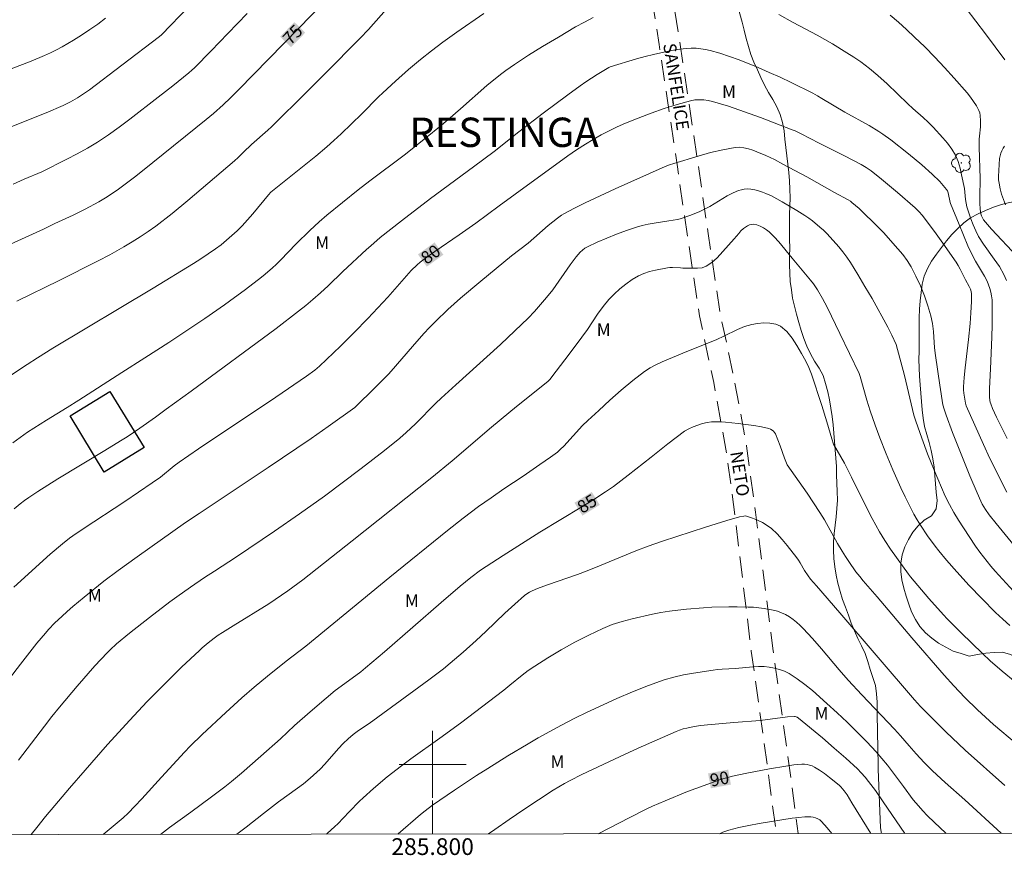
# Model space of a CAD drawing. Units: metres. Extents: x 285528 to 286043, y 1666586 to 1667151.
# Drawn here: x 285751 to 285868, y 1666589 to 1666689 of the extents above; entities that cross this region are included whole.
import ezdxf
from ezdxf.enums import TextEntityAlignment as Align

# ---------------------------------------------------------------- set-up
doc = ezdxf.new("R2010")
doc.units = ezdxf.units.M
doc.header["$MEASUREMENT"] = 0
doc.linetypes.add('HIDDEN', pattern=[0.375, 0.25, -0.125])
for name, color, linetype, lineweight in [('Articulacao', 7, 'Continuous', 18), ('Edificacoes', 7, 'Continuous', 30), ('Malha_Coordenadas', 7, 'Continuous', 15), ('Nao_Pavimentada_S_Mfio', 10, 'HIDDEN', 15), ('Topon_Curvas_Mestras_Masc', 255, 'Continuous', 9), ('Topon_de_Vias', 7, 'Continuous', 9)]:
    doc.layers.add(name, color=color, linetype=linetype, lineweight=lineweight)
for name, color, linetype, lineweight, true_color in [('Arvores_Isoladas', 7, 'Continuous', 18, 0x00ff33), ('Curvas_Intermediarias', 7, 'Continuous', 9, 0x783c14), ('Curvas_Mestras', 7, 'Continuous', 20, 0x783c14), ('Topon_Bairros', 7, 'Continuous', 9, 0x8080ff), ('Topon_Curvas_Mestras', 7, 'Continuous', 9, 0x783c14), ('Topon_Vegetacao', 7, 'Continuous', 9, 0x00ff33), ('Vegetacao', 7, 'Orla8', 9, 0x00ff33)]:
    doc.layers.add(name, color=color, linetype=linetype, lineweight=lineweight, true_color=true_color)
doc.styles.add('Arial', font='arial.ttf', dxfattribs={"height": 1.5})
doc.styles.get("Standard").update_dxf_attribs({"font": 'arial.ttf'})
doc.linetypes.add('Orla8', pattern='A,6,-0.5,["V",Standard,S=1,R=0,X=-0.5,Y=-1],-0.5,6,-0.5,["V",Standard,S=1,R=0,X=-0.5,Y=-1],-0.5', length=14)

# ---------------------------------------------------------------- blocks, each defined once
blk = doc.blocks.new('Arvore')
at = {"layer": 'Arvores_Isoladas'}
blk.add_lwpolyline([(-0.72, 0.49, 0.872324), (-0.72, -0.55, 0.862983), (0.28, -0.83, 0.900105), (0.89, 0.03, 0.863155), (0.26, 0.86, 0.882486)], format="xyb", close=True, dxfattribs=at)
blk.add_circle((0, 0), 0.0286, dxfattribs=at)

msp = doc.modelspace()

# ---------------------------------------------------------------- linework, layer by layer
at = {"layer": 'Articulacao', "flags": 128}
msp.add_lwpolyline([(285543.84, 1667145.63), (286025.71, 1667146.25), (286026.41, 1666591.98), (285544.57, 1666591.36), (285543.84, 1667145.63)], close=True, dxfattribs=at)
at = {"layer": 'Curvas_Intermediarias', "flags": 128}
for points, elevation in [([(285750.38, 1666655.29), (285755.43, 1666657.74), (285760.1, 1666660.09), (285761.5, 1666660.82), (285763.17, 1666661.78), (285764.15, 1666662.36), (285765.12, 1666662.95), (285766.07, 1666663.58), (285766.99, 1666664.24), (285768.91, 1666665.74), (285770.8, 1666667.29), (285776.38, 1666672.03), (285776.81, 1666672.43), (285777.43, 1666673.07), (285778.39, 1666673.98), (285780.35, 1666675.69), (285780.76, 1666676.08), (285785.03, 1666680.28), (285787.15, 1666682.4), (285791.36, 1666686.65), (285792.35, 1666687.71), (285795.71, 1666691.51)], 76), ([(285770.96, 1666690.49), (285767.64, 1666687.06), (285767.42, 1666686.85), (285762.94, 1666683.43), (285759.06, 1666680.51), (285758.13, 1666679.85), (285757.65, 1666679.54), (285756.79, 1666679.05), (285755.91, 1666678.62), (285753.91, 1666677.77), (285749.22, 1666675.9)], 73), ([(285747.32, 1666644.88), (285751.63, 1666647.74), (285752.85, 1666648.53), (285754.71, 1666649.68), (285766.68, 1666656.85), (285771.46, 1666659.77), (285772.35, 1666660.33), (285773.23, 1666660.91), (285774.09, 1666661.52), (285774.76, 1666662.02), (285775.41, 1666662.56), (285776.05, 1666663.11), (285776.67, 1666663.68), (285777.27, 1666664.27), (285777.93, 1666664.98), (285778.56, 1666665.72), (285780.42, 1666667.97), (285780.7, 1666668.27), (285786.08, 1666672.6), (285787.38, 1666673.7), (285788.23, 1666674.46), (285789.07, 1666675.24), (285791.54, 1666677.62), (285793.54, 1666679.65), (285794.05, 1666680.14), (285795.57, 1666681.54), (285797.11, 1666682.91), (285798.54, 1666684.12), (285799.86, 1666685.16), (285801.2, 1666686.17), (285802.88, 1666687.39), (285806.1, 1666689.61)], 77), ([(285749.95, 1666669.25), (285751.26, 1666669.83), (285753.36, 1666670.72), (285756.36, 1666672.22), (285757.6, 1666672.87), (285758.82, 1666673.54), (285760.01, 1666674.26), (285761.32, 1666675.14), (285762.6, 1666676.06), (285763.87, 1666677.01), (285767.27, 1666679.62), (285769.01, 1666680.99), (285770.92, 1666682.53), (285771.26, 1666682.83), (285771.59, 1666683.14), (285773.59, 1666685.16), (285775.58, 1666687.21), (285777.87, 1666689.62)], 74), ([(285841.29, 1666689.48), (285843, 1666688.53), (285845.89, 1666687.01), (285847.7, 1666685.98), (285849.42, 1666684.93), (285850.27, 1666684.38), (285851.1, 1666683.82), (285851.62, 1666683.44), (285852.14, 1666683.05), (285853.13, 1666682.22), (285854.24, 1666681.21), (285856.69, 1666678.83), (285857.3, 1666678.28), (285858.54, 1666677.2), (285859.14, 1666676.64), (285859.72, 1666676.06), (285860.89, 1666674.78), (285861.44, 1666674.12), (285861.94, 1666673.43), (285862.37, 1666672.7), (285862.68, 1666671.95), (285862.92, 1666671.16), (285863.11, 1666670.35), (285863.44, 1666668.71), (285863.51, 1666668.28), (285863.59, 1666667.41), (285863.64, 1666666.97), (285863.74, 1666666.55), (285863.96, 1666665.83), (285864.21, 1666665.1), (285864.49, 1666664.39), (285864.8, 1666663.69), (285865.14, 1666663.01), (285865.71, 1666662.08), (285867.01, 1666660.31), (285867.63, 1666659.41), (285868.16, 1666658.47), (285868.47, 1666657.76)], 78), ([(285854.58, 1666689.41), (285855.58, 1666688.56), (285856.55, 1666687.7), (285857.5, 1666686.8), (285858.71, 1666685.61), (285859.9, 1666684.39), (285861.07, 1666683.15), (285862.22, 1666681.9), (285863.76, 1666680.14), (285864.16, 1666679.64), (285864.54, 1666679.12), (285864.88, 1666678.58), (285865.18, 1666678.03), (285865.28, 1666677.74), (285865.34, 1666677.43), (285865.36, 1666676.78), (285865.35, 1666676.09), (285865.23, 1666674.98), (285865.21, 1666674.61), (285865.22, 1666673.67), (285865.32, 1666669.92), (285865.28, 1666667.7), (285865.28, 1666666.97), (285865.32, 1666666.24), (285865.35, 1666665.98), (285865.4, 1666665.72), (285865.48, 1666665.46), (285865.59, 1666665.22), (285865.73, 1666665), (285866.69, 1666663.88), (285869.74, 1666660.61)], 77), ([(285863.64, 1666690.21), (285865.98, 1666687.17), (285868.26, 1666684.08)], 76), ([(285747.28, 1666682.07), (285752.11, 1666683.93), (285753.69, 1666684.6), (285754.41, 1666684.92), (285755.11, 1666685.27), (285755.8, 1666685.63), (285756.48, 1666686.02), (285757.15, 1666686.42), (285758.13, 1666687.04), (285759.09, 1666687.69), (285760.05, 1666688.35), (285760.99, 1666689.03)], 72), ([(285749.9, 1666638.39), (285751.66, 1666639.63), (285753.93, 1666641.08), (285756.41, 1666642.61), (285757.79, 1666643.48), (285762.94, 1666646.78), (285765.67, 1666648.5), (285768.54, 1666650.36), (285771.39, 1666652.24), (285772.81, 1666653.2), (285775.18, 1666654.86), (285776.35, 1666655.71), (285777.52, 1666656.57), (285779.24, 1666657.87), (285779.79, 1666658.32), (285780.86, 1666659.23), (285781.38, 1666659.71), (285781.86, 1666660.17), (285783.74, 1666662.12), (285785.34, 1666663.72), (285785.89, 1666664.24), (285786.45, 1666664.75), (285787.37, 1666665.53), (285789.24, 1666667.06), (285791.13, 1666668.55), (285792.52, 1666669.63), (285796.62, 1666672.72), (285799.35, 1666674.88), (285800.82, 1666676.09), (285801.82, 1666676.93), (285803.31, 1666678.22), (285806.48, 1666681.01), (285807.29, 1666681.69), (285808.26, 1666682.45), (285808.75, 1666682.82), (285809.76, 1666683.53), (285811.43, 1666684.62), (285813.12, 1666685.68), (285815, 1666686.8), (285817.06, 1666688), (285818.1, 1666688.57), (285819.15, 1666689.11)], 78), ([(285868.56, 1666638.9), (285867.27, 1666641.42), (285866.79, 1666642.47), (285866.58, 1666643.01), (285866.52, 1666643.21), (285866.47, 1666643.42), (285866.42, 1666643.86), (285866.43, 1666644.86), (285866.55, 1666647.21), (285866.7, 1666650.98), (285866.75, 1666652.47), (285866.77, 1666653.96), (285866.74, 1666655.45), (285866.69, 1666655.9), (285866.6, 1666656.35), (285866.47, 1666656.79), (285866.31, 1666657.23), (285866.14, 1666657.65), (285865.83, 1666658.26), (285864.76, 1666660.04), (285864.44, 1666660.65), (285863.87, 1666661.89), (285862.8, 1666664.41), (285861.78, 1666666.94), (285861.74, 1666667.06), (285861.49, 1666668.22), (285861.41, 1666668.43), (285861.31, 1666668.62), (285860.92, 1666669.1), (285860.5, 1666669.56), (285859.59, 1666670.45), (285858.36, 1666671.56), (285856.77, 1666672.88), (285854.68, 1666674.52), (285853.72, 1666675.21), (285853.23, 1666675.53), (285852.08, 1666676.23), (285849.16, 1666677.84), (285846.45, 1666679.48), (285845.91, 1666679.8), (285845.35, 1666680.09), (285842.77, 1666681.37), (285841.47, 1666681.99), (285840.16, 1666682.58), (285838.84, 1666683.15), (285836.58, 1666684.06), (285835.43, 1666684.48), (285834.28, 1666684.87), (285833.12, 1666685.21), (285832.57, 1666685.33), (285832, 1666685.41), (285831.43, 1666685.45), (285830.86, 1666685.46), (285830.3, 1666685.44), (285829.51, 1666685.36), (285828.72, 1666685.24), (285827.93, 1666685.09), (285826.36, 1666684.73), (285825.35, 1666684.47), (285824.33, 1666684.19), (285821.19, 1666683.24), (285821.02, 1666683.15), (285819.64, 1666682.31), (285818.28, 1666681.44), (285817.61, 1666680.98), (285816.13, 1666679.9), (285813.19, 1666677.7), (285810.28, 1666675.47), (285807.33, 1666673.14), (285804.86, 1666671.29), (285799.73, 1666667.54), (285796.27, 1666664.88), (285793.75, 1666662.86), (285792.61, 1666661.89), (285792.11, 1666661.46), (285789.3, 1666658.82), (285787.53, 1666657.11), (285786.63, 1666656.28), (285785.71, 1666655.46), (285784.86, 1666654.75), (285783.99, 1666654.07), (285781.33, 1666652.02), (285771.18, 1666644.53), (285768.23, 1666642.39), (285766.93, 1666641.42), (285765.08, 1666640.13), (285763.55, 1666639.1), (285762.77, 1666638.6), (285760.91, 1666637.45), (285755.3, 1666634.06), (285752.9, 1666632.58), (285751.84, 1666631.87), (285751.32, 1666631.5), (285750.81, 1666631.11), (285750.08, 1666630.48)], 79), ([(285869.72, 1666625.68), (285867.22, 1666628.74), (285866.4, 1666629.78), (285865.97, 1666630.4), (285865.58, 1666631.06), (285865.41, 1666631.4), (285864.96, 1666632.4), (285864.11, 1666634.43), (285862.04, 1666639.6), (285861.25, 1666641.68), (285861.01, 1666642.4), (285860.89, 1666642.89), (285860.5, 1666645.24), (285859.98, 1666648.78), (285859.88, 1666649.73), (285859.76, 1666651.65), (285859.65, 1666652.6), (285859.45, 1666653.53), (285859.09, 1666654.73), (285858.67, 1666655.93), (285858.19, 1666657.1), (285857.66, 1666658.25), (285857.08, 1666659.37), (285856.62, 1666660.12), (285856.09, 1666660.83), (285855.52, 1666661.51), (285853.79, 1666663.46), (285852.64, 1666664.64), (285851.46, 1666665.8), (285850.9, 1666666.32), (285850.02, 1666667.07), (285849.84, 1666667.2), (285849.56, 1666667.37), (285847.95, 1666668.26), (285844.65, 1666670.11), (285841.79, 1666671.64), (285840.77, 1666672.17), (285839.74, 1666672.66), (285838.69, 1666673.11), (285838.19, 1666673.3), (285837.67, 1666673.46), (285837.14, 1666673.58), (285836.62, 1666673.64), (285836.09, 1666673.61), (285834.63, 1666673.35), (285833.16, 1666673), (285831.69, 1666672.6), (285828.78, 1666671.71), (285828.26, 1666671.54), (285827.74, 1666671.34), (285821.79, 1666668.68), (285818.2, 1666667.02), (285816.91, 1666666.39), (285815.65, 1666665.72), (285815.39, 1666665.56), (285814.88, 1666665.2), (285813.79, 1666664.3), (285811.4, 1666662.22), (285809.43, 1666660.7), (285805.75, 1666657.68), (285803.34, 1666655.63), (285801.82, 1666654.28), (285800.35, 1666652.87), (285799.63, 1666652.15), (285798.94, 1666651.41), (285797.6, 1666649.88), (285795.07, 1666646.91), (285794.75, 1666646.57), (285793.19, 1666645), (285790.72, 1666642.6), (285787.54, 1666640.31), (285785.5, 1666638.88), (285780.39, 1666635.45), (285772.13, 1666629.94), (285770.53, 1666628.85), (285764.74, 1666624.79), (285762.49, 1666623.15), (285760.78, 1666621.85), (285758.42, 1666619.96), (285757.07, 1666618.83), (285756.4, 1666618.26), (285755.75, 1666617.67), (285754.94, 1666616.9), (285754.16, 1666616.09), (285753.8, 1666615.66), (285752.79, 1666614.45), (285750.83, 1666611.98), (285748.18, 1666608.53)], 81), ([(285868.23, 1666673.79), (285868.05, 1666673.52), (285867.9, 1666673.23), (285867.78, 1666672.93), (285867.7, 1666672.63), (285867.65, 1666672.32), (285867.51, 1666670.15), (285867.52, 1666669.74), (285867.58, 1666669.35), (285867.72, 1666668.7), (285867.88, 1666668.04), (285868.09, 1666667.4), (285868.35, 1666666.79)], 76), ([(285869.31, 1666620.66), (285867.12, 1666623.06), (285866.59, 1666623.67), (285865.3, 1666625.32), (285864.76, 1666626.03), (285863.32, 1666628.22), (285862.74, 1666629.14), (285862.18, 1666630.08), (285861.66, 1666631.03), (285861.16, 1666632.03), (285860.7, 1666633.04), (285859.84, 1666635.1), (285859.05, 1666637.06), (285858.36, 1666638.93), (285857.63, 1666640.97), (285857.42, 1666641.67), (285856.28, 1666646.41), (285855.3, 1666650.12), (285854.79, 1666651.21), (285854.31, 1666652.19), (285852.42, 1666655.59), (285851.58, 1666657.04), (285850.73, 1666658.48), (285849.84, 1666659.9), (285849.4, 1666660.54), (285848.94, 1666661.16), (285848.45, 1666661.76), (285847.42, 1666662.92), (285847.03, 1666663.34), (285846.62, 1666663.74), (285846.2, 1666664.12), (285845.32, 1666664.85), (285844.87, 1666665.18), (285844.4, 1666665.51), (285843.45, 1666666.11), (285841.71, 1666667.14), (285841.08, 1666667.5), (285840.43, 1666667.83), (285839.77, 1666668.12), (285839.34, 1666668.29), (285838.89, 1666668.44), (285838.43, 1666668.56), (285837.97, 1666668.64), (285837.52, 1666668.68), (285837.18, 1666668.66), (285836.85, 1666668.58), (285836.51, 1666668.48), (285835.87, 1666668.2), (285835.15, 1666667.83), (285833.06, 1666666.58), (285832.35, 1666666.21), (285831.81, 1666665.95), (285830.69, 1666665.5), (285829.55, 1666665.12), (285829.22, 1666665.03), (285828.19, 1666664.88), (285826.43, 1666664.58), (285825.72, 1666664.46), (285825.01, 1666664.31), (285824.32, 1666664.11), (285823.13, 1666663.71), (285821.95, 1666663.28), (285820.77, 1666662.81), (285819.62, 1666662.31), (285818.49, 1666661.78), (285818.17, 1666661.6), (285817.88, 1666661.37), (285817.61, 1666661.12), (285817.11, 1666660.56), (285816.39, 1666659.61), (285814.33, 1666656.65), (285813.59, 1666655.7), (285812.88, 1666654.87), (285812.15, 1666654.06), (285811.39, 1666653.27), (285809.82, 1666651.73), (285808.08, 1666650.1), (285802.77, 1666645.3), (285801.02, 1666643.69), (285800.4, 1666643.09), (285797.95, 1666640.63), (285796.84, 1666639.59), (285796.07, 1666638.93), (285794.26, 1666637.46), (285791.49, 1666635.32), (285787.1, 1666632.03), (285784.13, 1666629.89), (285781.14, 1666627.82), (285776.61, 1666624.77), (285773.96, 1666623.07), (285772.78, 1666622.29), (285771.12, 1666621.15), (285769.47, 1666619.99), (285768.66, 1666619.4), (285766.24, 1666617.55), (285763.85, 1666615.66), (285762.28, 1666614.37), (285761.53, 1666613.68), (285761.16, 1666613.32), (285759.72, 1666611.75), (285757.58, 1666609.32), (285755.49, 1666606.84), (285754.58, 1666605.71), (285753.68, 1666604.58), (285750.59, 1666600.51)], 82), ([(285868.87, 1666616.57), (285868.01, 1666617.34), (285867.17, 1666618.14), (285865.51, 1666619.78), (285864, 1666621.36), (285862.53, 1666622.99), (285861.32, 1666624.37), (285860.39, 1666625.49), (285859.94, 1666626.06), (285859.06, 1666627.27), (285858.2, 1666628.54), (285857.81, 1666629.19), (285857.43, 1666629.85), (285856.89, 1666630.9), (285856.37, 1666631.95), (285855.87, 1666633.01), (285854.9, 1666635.16), (285854.11, 1666637.06), (285853.37, 1666638.98), (285852.8, 1666640.5), (285852.21, 1666642.2), (285851.82, 1666643.47), (285851, 1666646.3), (285850.88, 1666646.63), (285848.6, 1666651.43), (285847.06, 1666654.56), (285846.51, 1666655.6), (285845.91, 1666656.62), (285845.44, 1666657.34), (285845.1, 1666657.77), (285842.88, 1666660.4), (285841.29, 1666662.35), (285840.74, 1666662.97), (285840.15, 1666663.54), (285839.83, 1666663.8), (285839.47, 1666664.03), (285839.08, 1666664.22), (285838.69, 1666664.37), (285838.31, 1666664.45), (285838.07, 1666664.44), (285837.81, 1666664.37), (285837.55, 1666664.25), (285837.31, 1666664.1), (285837.09, 1666663.94), (285836.79, 1666663.67), (285836.52, 1666663.36), (285835.99, 1666662.71), (285833.94, 1666660.47), (285833.32, 1666659.9), (285832.64, 1666659.45), (285832.14, 1666659.27), (285831.59, 1666659.2), (285831.01, 1666659.2), (285830.42, 1666659.23), (285829.84, 1666659.22), (285829.58, 1666659.27), (285828.63, 1666659.31), (285828.32, 1666659.3), (285828.02, 1666659.26), (285826.59, 1666658.99), (285825.88, 1666658.82), (285825.2, 1666658.6), (285824.55, 1666658.31), (285823.79, 1666657.85), (285823.05, 1666657.32), (285822.34, 1666656.74), (285821.67, 1666656.12), (285821.04, 1666655.46), (285820.34, 1666654.63), (285819.69, 1666653.74), (285818.46, 1666651.89), (285817.82, 1666650.99), (285816.3, 1666648.95), (285814.75, 1666646.93), (285813.97, 1666645.92), (285813.73, 1666645.68), (285809.99, 1666642.71), (285809.08, 1666641.97), (285807.04, 1666640.26), (285802.33, 1666636.23), (285799.92, 1666634.25), (285790.4, 1666626.67), (285784.5, 1666622.02), (285782.74, 1666620.72), (285780.46, 1666619.17), (285776.2, 1666616.55), (285774.93, 1666615.75), (285774.42, 1666615.41), (285773.93, 1666615.05), (285773.21, 1666614.49), (285772.51, 1666613.91), (285772.17, 1666613.6), (285770.05, 1666611.59), (285767.96, 1666609.55), (285765.9, 1666607.45), (285763.89, 1666605.29), (285761.21, 1666602.36), (285758.53, 1666599.31), (285756.68, 1666597.16), (285754.92, 1666595.08), (285753.83, 1666593.79), (285752.77, 1666592.49), (285752.11, 1666591.63)], 83), ([(285869.51, 1666609.84), (285867.93, 1666611.14), (285866.52, 1666612.37), (285865.6, 1666613.22), (285863.05, 1666615.7), (285861.38, 1666617.39), (285860.93, 1666617.86), (285859.21, 1666619.81), (285857.02, 1666622.37), (285856.76, 1666622.7), (285854.64, 1666625.69), (285853.96, 1666626.71), (285853.33, 1666627.75), (285852.45, 1666629.36), (285851.61, 1666630.99), (285849.98, 1666634.29), (285849.15, 1666635.93), (285847.84, 1666638.22), (285847.64, 1666638.85), (285847.04, 1666640.88), (285846.43, 1666642.81), (285845.19, 1666646.55), (285844.88, 1666647.35), (285844.51, 1666648.11), (285844.01, 1666649.03), (285843.47, 1666649.97), (285842.89, 1666650.86), (285842.24, 1666651.65), (285841.52, 1666652.28), (285840.93, 1666652.55), (285840.24, 1666652.67), (285839.51, 1666652.69), (285838.76, 1666652.62), (285838.07, 1666652.5), (285837.22, 1666652.25), (285836.38, 1666651.91), (285834.74, 1666651.1), (285833.91, 1666650.72), (285829.84, 1666649.09), (285827.37, 1666648.03), (285826.65, 1666647.7), (285825.95, 1666647.32), (285825.29, 1666646.89), (285823.88, 1666645.8), (285822.5, 1666644.65), (285821.15, 1666643.45), (285819.82, 1666642.24), (285818.5, 1666641.02), (285817.9, 1666640.43), (285815.64, 1666637.98), (285815.27, 1666637.62), (285814.88, 1666637.28), (285814.06, 1666636.67), (285812.81, 1666635.78), (285810.79, 1666634.4), (285808.5, 1666632.87), (285806.99, 1666631.82), (285805.49, 1666630.76), (285803.65, 1666629.4), (285801.78, 1666627.9), (285794.91, 1666622.33), (285784.86, 1666614.13), (285782.53, 1666612.31), (285780.32, 1666610.54), (285778.71, 1666609.2), (285777.25, 1666607.95), (285775.31, 1666606.18), (285772.5, 1666603.56), (285771.09, 1666602.18), (285770.39, 1666601.45), (285767.65, 1666598.49), (285765.29, 1666595.89), (285764.49, 1666595.03), (285763.67, 1666594.2), (285763.07, 1666593.64), (285760.7, 1666591.64)], 84), ([(285776.64, 1666591.66), (285777.74, 1666592.53), (285779.84, 1666594.16), (285781.63, 1666595.52), (285783.86, 1666597.15), (285784.58, 1666597.7), (285785.4, 1666598.37), (285786.19, 1666599.07), (285786.57, 1666599.44), (285787.13, 1666600.04), (285788.77, 1666601.9), (285789.34, 1666602.5), (285789.92, 1666603.05), (285790.54, 1666603.57), (285791.16, 1666604.04), (285792.41, 1666604.88), (285797.77, 1666608.77), (285799.54, 1666610.08), (285801.29, 1666611.42), (285802.09, 1666612.07), (285803.65, 1666613.41), (285805.18, 1666614.79), (285806.34, 1666615.87), (285808.63, 1666618.05), (285809.79, 1666619.12), (285810.97, 1666620.16), (285811.25, 1666620.37), (285811.56, 1666620.56), (285811.88, 1666620.72), (285812.53, 1666621), (285813.71, 1666621.44), (285817.27, 1666622.67), (285818.45, 1666623.1), (285819.9, 1666623.68), (285824.25, 1666625.47), (285825.71, 1666626.05), (285827.43, 1666626.66), (285832.57, 1666628.32), (285835.11, 1666629.11), (285836.62, 1666629.54), (285837.11, 1666629.64), (285837.34, 1666629.65), (285837.57, 1666629.6), (285838.17, 1666629.39), (285838.77, 1666629.15), (285839.35, 1666628.86), (285839.91, 1666628.53), (285840.42, 1666628.15), (285841.09, 1666627.53), (285841.71, 1666626.85), (285842.3, 1666626.13), (285843.45, 1666624.66), (285843.65, 1666624.37), (285843.84, 1666624.07), (285844.37, 1666623.14), (285844.79, 1666622.52), (285845.09, 1666622.12), (285845.79, 1666621.31), (285848.6, 1666618.09), (285857.5, 1666607.72), (285858.22, 1666606.91), (285859.38, 1666605.7), (285861.22, 1666603.88), (285863.52, 1666601.71), (285868.26, 1666597.47)], 86), ([(285787.33, 1666591.67), (285787.43, 1666591.76), (285788.34, 1666592.59), (285788.7, 1666592.92), (285790.04, 1666594.35), (285791.28, 1666595.6), (285791.7, 1666596.01), (285792.95, 1666597.11), (285794.59, 1666598.5), (285796.28, 1666599.83), (285797.41, 1666600.67), (285800.86, 1666603.13), (285803.31, 1666604.93), (285808.51, 1666608.88), (285809.23, 1666609.46), (285810.67, 1666610.65), (285811.41, 1666611.22), (285812.18, 1666611.74), (285813.75, 1666612.72), (285815.35, 1666613.67), (285816.97, 1666614.58), (285818.62, 1666615.44), (285820.29, 1666616.22), (285821.43, 1666616.68), (285822.61, 1666617.06), (285823.81, 1666617.38), (285826.23, 1666617.93), (285827.24, 1666618.13), (285828.25, 1666618.29), (285829.27, 1666618.42), (285830.29, 1666618.53), (285832.31, 1666618.69), (285833.32, 1666618.75), (285835.33, 1666618.8), (285836.33, 1666618.8), (285837.63, 1666618.78), (285838.28, 1666618.75), (285838.92, 1666618.69), (285839.56, 1666618.6), (285840.61, 1666618.41), (285841.13, 1666618.27), (285841.63, 1666618.1), (285842.11, 1666617.88), (285842.57, 1666617.62), (285843.01, 1666617.3), (285843.43, 1666616.96), (285843.83, 1666616.59), (285844.21, 1666616.2), (285845.31, 1666615.01), (285846.38, 1666613.78), (285848.49, 1666611.29), (285849.57, 1666610.06), (285851.19, 1666608.31), (285855.11, 1666604.2), (285855.81, 1666603.41), (285856.84, 1666602.2), (285857.67, 1666601.28), (285858.63, 1666600.24), (285859.62, 1666599.24), (285861.15, 1666597.83), (285863.48, 1666595.76), (285867.82, 1666591.78)], 87), ([(285795.86, 1666591.68), (285795.9, 1666591.72), (285798.54, 1666594.02), (285799.1, 1666594.48), (285799.98, 1666595.12), (285802.6, 1666596.91), (285805.25, 1666598.67), (285806.58, 1666599.53), (285808.97, 1666601.02), (285811.39, 1666602.47), (285812.61, 1666603.17), (285814.85, 1666604.42), (285815.98, 1666605.02), (285817.12, 1666605.61), (285818.27, 1666606.16), (285821.98, 1666607.85), (285823.85, 1666608.66), (285825.74, 1666609.42), (285827.64, 1666610.1), (285828.78, 1666610.43), (285829.94, 1666610.69), (285831.11, 1666610.9), (285833.47, 1666611.26), (285834, 1666611.33), (285834.53, 1666611.37), (285836.14, 1666611.45), (285838.19, 1666611.66), (285838.86, 1666611.7), (285839.54, 1666611.67), (285840.15, 1666611.6), (285840.78, 1666611.49), (285841.39, 1666611.33), (285841.98, 1666611.11), (285842.53, 1666610.84), (285843.49, 1666610.22), (285844.41, 1666609.54), (285845.31, 1666608.81), (285847.05, 1666607.28), (285848.26, 1666606.17), (285849.46, 1666605.04), (285850.63, 1666603.88), (285851.79, 1666602.7), (285852.91, 1666601.51), (285853.61, 1666600.72), (285854.27, 1666599.9), (285856.19, 1666597.38), (285857.34, 1666595.78), (285857.65, 1666595.4), (285858.53, 1666594.42), (285858.98, 1666593.94), (285859.92, 1666593.01), (285860.46, 1666592.51), (285861.28, 1666591.77)], 88), ([(285806.65, 1666591.7), (285807.41, 1666592.24), (285809.14, 1666593.43), (285810.88, 1666594.61), (285812.63, 1666595.77), (285814.4, 1666596.92), (285815.06, 1666597.33), (285815.73, 1666597.72), (285816.42, 1666598.09), (285817.81, 1666598.79), (285822.28, 1666600.9), (285824.53, 1666601.93), (285826.79, 1666602.94), (285829.05, 1666603.92), (285829.47, 1666604.08), (285829.9, 1666604.23), (285830.34, 1666604.34), (285831.22, 1666604.53), (285832, 1666604.64), (285832.79, 1666604.73), (285835.94, 1666605.01), (285839.06, 1666605.25), (285842.35, 1666605.66), (285843.17, 1666605.72), (285843.27, 1666605.72), (285843.38, 1666605.69), (285843.48, 1666605.65), (285843.66, 1666605.53), (285846.51, 1666603.16), (285847.92, 1666601.95), (285849.31, 1666600.73), (285850.67, 1666599.48), (285851.14, 1666599), (285851.59, 1666598.49), (285852.01, 1666597.96), (285852.82, 1666596.87), (285853.76, 1666595.55), (285856.34, 1666591.76)], 89), ([(285847.61, 1666591.75), (285847.06, 1666592.45), (285846.38, 1666593.19), (285846.18, 1666593.37), (285845.94, 1666593.52), (285845.68, 1666593.64), (285845.41, 1666593.72), (285845.14, 1666593.75), (285844.4, 1666593.74), (285843.65, 1666593.68), (285842.89, 1666593.58), (285838.95, 1666592.94), (285837.74, 1666592.72), (285836.53, 1666592.47), (285835.35, 1666592.15), (285834.64, 1666591.91), (285834.23, 1666591.73)], 91)]:
    msp.add_lwpolyline(points, dxfattribs=dict(at, elevation=elevation))
at = {"layer": 'Curvas_Mestras', "flags": 128}
for points, elevation in [([(285743.54, 1666659.35), (285753.57, 1666663.88), (285754.94, 1666664.54), (285757.11, 1666665.54), (285757.83, 1666665.89), (285758.54, 1666666.26), (285760.17, 1666667.15), (285760.98, 1666667.62), (285761.76, 1666668.11), (285762.52, 1666668.64), (285764.59, 1666670.21), (285766.63, 1666671.81), (285772.98, 1666676.96), (285773.86, 1666677.69), (285775, 1666678.69), (285775.89, 1666679.53), (285776.88, 1666680.52), (285783.99, 1666687.82), (285788.5, 1666692.47)], 75), ([(285750.05, 1666621.15), (285754.39, 1666625.08), (285755.85, 1666626.33), (285756.67, 1666626.98), (285757.09, 1666627.28), (285758.32, 1666628.12), (285763.29, 1666631.39), (285766.56, 1666633.59), (285767.55, 1666634.29), (285769.15, 1666635.62), (285769.77, 1666636.08), (285772.06, 1666637.64), (285781.29, 1666643.81), (285784.94, 1666646.31), (285785.93, 1666647.06), (285786.5, 1666647.54), (285788.18, 1666649.11), (285789.01, 1666649.91), (285790.65, 1666651.53), (285792.27, 1666653.2), (285794.65, 1666655.76), (285796.89, 1666658.31), (285797.46, 1666658.93), (285798.16, 1666659.6), (285798.53, 1666659.92), (285799.29, 1666660.53), (285800.25, 1666661.22), (285803.18, 1666663.21), (285805.17, 1666664.6), (285807.95, 1666666.64), (285811.76, 1666669.45), (285815.09, 1666671.88), (285816.13, 1666672.63), (285817.17, 1666673.35), (285818.24, 1666674.03), (285819.16, 1666674.59), (285820.1, 1666675.12), (285821.06, 1666675.62), (285822.03, 1666676.09), (285823.01, 1666676.52), (285824.53, 1666677.13), (285826.07, 1666677.72), (285827.63, 1666678.27), (285829.19, 1666678.76), (285830.76, 1666679.19), (285831.28, 1666679.29), (285831.81, 1666679.32), (285832.34, 1666679.31), (285832.87, 1666679.24), (285833.38, 1666679.12), (285835.3, 1666678.53), (285837.21, 1666677.87), (285839.11, 1666677.18), (285842.89, 1666675.74), (285843.26, 1666675.59), (285843.98, 1666675.24), (285846.1, 1666674.14), (285849.13, 1666672.62), (285851.14, 1666671.58), (285851.74, 1666671.22), (285852.31, 1666670.83), (285853.55, 1666669.83), (285855.45, 1666668.23), (285857.56, 1666666.4), (285858.02, 1666665.97), (285858.44, 1666665.5), (285860.09, 1666663.31), (285860.89, 1666662.19), (285862.45, 1666659.94), (285862.71, 1666659.53), (285862.94, 1666659.1), (285863.59, 1666657.81), (285864.02, 1666657.04), (285864.16, 1666656.71), (285864.25, 1666656.43), (285864.29, 1666656.15), (285864.3, 1666655.24), (285864.23, 1666653.88), (285864.13, 1666652.61), (285863.93, 1666650.71), (285863.53, 1666647.32), (285863.42, 1666646.18), (285863.34, 1666645.05), (285863.34, 1666644.68), (285863.37, 1666644.31), (285863.56, 1666643.12), (285863.67, 1666642.8), (285864.68, 1666640.49), (285865.72, 1666638.18), (285866.49, 1666636.49), (285868.49, 1666632.49)], 80), ([(285767.52, 1666591.65), (285768.59, 1666592.48), (285771.14, 1666594.31), (285773.61, 1666596.12), (285775.21, 1666597.34), (285775.99, 1666597.97), (285777.18, 1666598.96), (285779.52, 1666600.99), (285781.84, 1666603.04), (285783.52, 1666604.63), (285785.39, 1666606.27), (285787.28, 1666607.89), (285788.39, 1666608.83), (285790.84, 1666610.61), (285791.42, 1666611.05), (285791.99, 1666611.51), (285794.26, 1666613.45), (285801.03, 1666619.34), (285803.3, 1666621.29), (285804.54, 1666622.31), (285805.73, 1666623.19), (285808.41, 1666624.93), (285812.79, 1666627.73), (285817.82, 1666630.75), (285819.24, 1666631.63), (285820.64, 1666632.54), (285821.56, 1666633.17), (285822.45, 1666633.83), (285823.34, 1666634.51), (285826.09, 1666636.66), (285828.05, 1666638.26), (285829.04, 1666639.03), (285830.07, 1666639.75), (285830.57, 1666640.04), (285831.1, 1666640.29), (285831.64, 1666640.5), (285832.2, 1666640.68), (285832.75, 1666640.81), (285833.29, 1666640.88), (285833.84, 1666640.9), (285834.4, 1666640.88), (285834.95, 1666640.84), (285836.44, 1666640.69), (285837.37, 1666640.58), (285838.31, 1666640.44), (285839.22, 1666640.28), (285840.12, 1666640.07), (285840.31, 1666640.01), (285840.49, 1666639.9), (285840.65, 1666639.76), (285840.78, 1666639.61), (285840.89, 1666639.44), (285841.2, 1666638.75), (285841.48, 1666638.03), (285841.99, 1666636.56), (285842.31, 1666635.73), (285844.67, 1666632.35), (285845.44, 1666631.22), (285846.19, 1666630.08), (285846.74, 1666629.17), (285848.31, 1666626.36), (285848.85, 1666625.45), (285849.25, 1666624.82), (285849.65, 1666624.21), (285850.51, 1666623), (285850.95, 1666622.41), (285851.35, 1666621.91), (285853.03, 1666619.98), (285857.19, 1666615.1), (285861.02, 1666610.64), (285862.17, 1666609.37), (285863.5, 1666607.98), (285865, 1666606.52), (285866.91, 1666604.75), (285869.64, 1666602.46)], 85), ([(285819.77, 1666591.72), (285823.51, 1666593.66), (285825.49, 1666594.65), (285826.23, 1666595.01), (285827.73, 1666595.67), (285830.42, 1666596.77), (285833.81, 1666598.02), (285834.35, 1666598.2), (285834.9, 1666598.36), (285835.76, 1666598.58), (285837.49, 1666598.97), (285840.19, 1666599.48), (285842.12, 1666599.81), (285843.09, 1666599.94), (285844.05, 1666600.02), (285844.36, 1666600.02), (285844.67, 1666599.99), (285844.98, 1666599.92), (285845.28, 1666599.83), (285845.56, 1666599.69), (285846.17, 1666599.32), (285846.77, 1666598.9), (285847.36, 1666598.45), (285848.49, 1666597.51), (285848.71, 1666597.31), (285849.1, 1666596.85), (285849.44, 1666596.36), (285850.03, 1666595.43), (285852.27, 1666591.76)], 90)]:
    msp.add_lwpolyline(points, dxfattribs=dict(at, elevation=elevation))
at = {"layer": 'Edificacoes', "flags": 128}
msp.add_lwpolyline([(285765.6, 1666637.8), (285760.83, 1666634.89), (285756.75, 1666641.6), (285761.51, 1666644.5)], close=True, dxfattribs=at)
at = {"layer": 'Malha_Coordenadas', "flags": 128}
for points in [[(285800, 1666604), (285800, 1666596)], [(285804, 1666600), (285796, 1666600)], [(285800, 1666591.69), (285800, 1666595.69)]]:
    msp.add_lwpolyline(points, dxfattribs=at)
at = {"layer": 'Nao_Pavimentada_S_Mfio', "ltscale": 10, "flags": 128}
for points in [[(286026.2, 1666759.17), (286019.96, 1666762.24), (286006.61, 1666767.65), (285993.31, 1666773.06), (285976.67, 1666780.2), (285963.85, 1666786.15), (285952.6, 1666791.61), (285939.62, 1666797.71), (285924.2, 1666805.17), (285911.02, 1666811.6), (285898.91, 1666818.37), (285888.16, 1666824.2), (285877.87, 1666829.61), (285867.59, 1666834.85), (285859.39, 1666838.88), (285854.39, 1666841.17), (285850.23, 1666842.76), (285845.88, 1666844.34), (285841.81, 1666845.68), (285837.18, 1666846.98), (285832.58, 1666848), (285829.19, 1666848.51), (285825.37, 1666848.83), (285822.33, 1666848.8), (285819.53, 1666848.48), (285816.54, 1666848.07), (285813.9, 1666847.61), (285811.23, 1666846.95), (285806.03, 1666845.48), (285802.88, 1666844.53), (285802.28, 1666844.15), (285801.97, 1666843.65), (285801.77, 1666842.77), (285801.8, 1666842.02), (285802.72, 1666838.46), (285804.22, 1666833.22), (285805.52, 1666827.21), (285806.56, 1666820.45), (285807.45, 1666813.66), (285808.37, 1666806.15), (285809.12, 1666799.29), (285810.63, 1666789.25), (285811.81, 1666780.49), (285814.01, 1666770.34), (285815.42, 1666763.79), (285817.05, 1666755.54), (285818.35, 1666747.86), (285819.81, 1666738.84), (285821.13, 1666730.39), (285823.56, 1666717.93), (285825.01, 1666711.83), (285826.8, 1666703.17), (285828.35, 1666693.3), (285829.48, 1666686.27), (285830.43, 1666679.88), (285831.62, 1666671.93), (285832.87, 1666663.35), (285834.28, 1666653.96), (285835.97, 1666646.04), (285837.45, 1666638), (285838.52, 1666630.11), (285840.58, 1666613.83), (285842.77, 1666598.14), (285843.61, 1666591.75)], [(285544.39, 1666725.79), (285550.16, 1666730.63), (285555.69, 1666734.49), (285562.85, 1666739.27), (285570.61, 1666743.95), (285578.57, 1666748), (285588.36, 1666753.41), (285595.7, 1666757.33), (285605.22, 1666761.96), (285616.68, 1666767.44), (285623.13, 1666770.35), (285627.76, 1666772.24), (285631.75, 1666773.91), (285636.44, 1666775.77), (285640.88, 1666777.24), (285646.75, 1666778.68), (285652.97, 1666780.03), (285658.15, 1666781.02), (285666.24, 1666782.5), (285673.23, 1666783.51), (285680.65, 1666784.26), (285686.67, 1666785.05), (285693.12, 1666786.36), (285698.16, 1666787.84), (285704.36, 1666790.19), (285709.35, 1666792.16), (285717.54, 1666795.82), (285728.33, 1666801.89), (285733.95, 1666805.67), (285739.06, 1666809.37), (285743.23, 1666812.38), (285748.32, 1666815.5), (285755.42, 1666819.5), (285763.87, 1666824.41), (285773.65, 1666829.53), (285784.8, 1666836.11), (285793.47, 1666840.98), (285794.68, 1666841.58), (285796.37, 1666841.76), (285796.92, 1666841.73), (285797.71, 1666841.39), (285798.59, 1666840.29), (285801.25, 1666833.4), (285803.09, 1666826.69), (285804.1, 1666820.1), (285804.98, 1666813.35), (285805.9, 1666805.87), (285806.66, 1666798.97), (285808.17, 1666788.9), (285809.36, 1666780.06), (285811.58, 1666769.82), (285812.99, 1666763.29), (285814.6, 1666755.09), (285815.9, 1666747.45), (285817.36, 1666738.45), (285818.69, 1666729.96), (285821.14, 1666717.41), (285822.58, 1666711.3), (285824.36, 1666702.72), (285825.9, 1666692.91), (285827.03, 1666685.89), (285827.98, 1666679.51), (285829.16, 1666671.57), (285830.42, 1666662.99), (285831.84, 1666653.52), (285833.53, 1666645.56), (285835, 1666637.6), (285836.06, 1666629.78), (285838.02, 1666613.51), (285840.21, 1666597.8), (285841, 1666591.74)]]:
    msp.add_lwpolyline(points, dxfattribs=at)
at = {"layer": 'Topon_Curvas_Mestras_Masc'}
for points in [[(285783.11, 1666685.58, 75), (285784.81, 1666687.32, 75), (285781.81, 1666686.84, 75), (285783.51, 1666688.58, 75)], [(285799.31, 1666659.4, 80), (285801.28, 1666660.82, 80), (285798.25, 1666660.86, 80), (285800.23, 1666662.29, 80)], [(285817.87, 1666629.69, 85), (285819.94, 1666630.97, 85), (285816.92, 1666631.22, 85), (285818.99, 1666632.51, 85)], [(285833.2, 1666597.15, 90), (285835.59, 1666597.6, 90), (285832.86, 1666598.92, 90), (285835.26, 1666599.38, 90)]]:
    msp.add_solid(points, dxfattribs=at)
at = {"layer": 'Vegetacao', "flags": 128}
for points in [[(285869.94, 1666759.75), (285870.01, 1666758.75), (285870.03, 1666757.75), (285870.1, 1666756.75), (285870.23, 1666755.76), (285870.53, 1666754.81), (285870.96, 1666753.91), (285871.55, 1666753.1), (285872.15, 1666752.3), (285872.69, 1666751.46), (285872.94, 1666750.49), (285872.99, 1666749.49), (285872.94, 1666748.49), (285872.85, 1666747.49), (285872.68, 1666746.51), (285872.44, 1666745.54), (285872.15, 1666744.58), (285871.78, 1666743.65), (285871.44, 1666742.71), (285871.24, 1666741.73), (285871.17, 1666740.73), (285871.2, 1666739.73), (285871.56, 1666738.8), (285872.07, 1666737.93), (285872.7, 1666737.17), (285873.55, 1666736.62), (285874.49, 1666736.29), (285875.49, 1666736.23), (285876.48, 1666736.34), (285877.4, 1666736.73), (285878.27, 1666737.22), (285879.15, 1666737.7), (285880.03, 1666738.18), (285880.98, 1666738.51), (285881.97, 1666738.6), (285882.97, 1666738.59), (285883.97, 1666738.5), (285884.95, 1666738.33), (285885.92, 1666738.06), (285886.76, 1666737.52), (285887.53, 1666736.89), (285888.2, 1666736.14), (285888.79, 1666735.34), (285889.09, 1666734.38), (285889.3, 1666733.41), (285889.48, 1666732.42), (285889.55, 1666731.42), (285889.51, 1666730.42), (285889.35, 1666729.44), (285888.96, 1666728.52), (285888.4, 1666727.69), (285887.73, 1666726.94), (285886.98, 1666726.28), (285886.14, 1666725.74), (285885.3, 1666725.19), (285884.43, 1666724.7), (285883.55, 1666724.22), (285882.64, 1666723.81), (285881.74, 1666723.38), (285880.83, 1666722.95), (285879.96, 1666722.47), (285879.08, 1666721.99), (285878.32, 1666721.34), (285877.64, 1666720.6), (285877.05, 1666719.8), (285876.51, 1666718.95), (285876.01, 1666718.09), (285875.42, 1666717.28), (285874.77, 1666716.52), (285874.04, 1666715.83), (285873.28, 1666715.19), (285872.51, 1666714.55), (285871.71, 1666713.95), (285870.91, 1666713.34), (285870.11, 1666712.74), (285869.26, 1666712.22), (285868.36, 1666711.79), (285867.38, 1666711.56), (285866.39, 1666711.69), (285865.4, 1666711.85), (285864.44, 1666712.1), (285863.51, 1666712.48), (285862.66, 1666713), (285861.87, 1666713.61), (285861.14, 1666714.3), (285860.47, 1666715.04), (285859.89, 1666715.86), (285859.36, 1666716.71), (285858.92, 1666717.61), (285858.57, 1666718.54), (285858.29, 1666719.5), (285857.95, 1666720.44), (285857.59, 1666721.38), (285857.15, 1666722.27), (285856.7, 1666723.17), (285856.25, 1666724.06), (285855.73, 1666724.92), (285855.15, 1666725.73), (285854.53, 1666726.52), (285853.87, 1666727.27), (285853.17, 1666727.98), (285852.46, 1666728.68), (285851.7, 1666729.34), (285850.91, 1666729.95), (285850.12, 1666730.56), (285849.36, 1666731.21), (285848.71, 1666731.97), (285848.1, 1666732.77), (285847.57, 1666733.62), (285847.11, 1666734.51), (285846.66, 1666735.4), (285846.23, 1666736.3), (285845.8, 1666737.2), (285845.34, 1666738.09), (285844.86, 1666738.97), (285844.33, 1666739.82), (285843.62, 1666740.52), (285842.7, 1666740.91), (285841.73, 1666741.15), (285840.74, 1666741.3), (285839.74, 1666741.4), (285838.75, 1666741.33), (285837.79, 1666741.02), (285836.86, 1666740.66), (285835.96, 1666740.23), (285835.22, 1666739.55), (285834.72, 1666738.68), (285834.27, 1666737.79), (285833.97, 1666736.84), (285833.72, 1666735.87), (285833.63, 1666734.87), (285833.67, 1666733.87), (285833.89, 1666732.89), (285834.18, 1666731.94), (285834.53, 1666731), (285834.88, 1666730.06), (285835.22, 1666729.12), (285835.53, 1666728.17), (285835.79, 1666727.21), (285836.06, 1666726.24), (285836.22, 1666725.25), (285836.39, 1666724.27), (285836.51, 1666723.27), (285836.63, 1666722.28), (285836.7, 1666721.28), (285836.71, 1666720.28), (285836.69, 1666719.28), (285836.65, 1666718.28), (285836.62, 1666717.28), (285836.62, 1666716.28), (285836.71, 1666715.29), (285836.81, 1666714.29), (285836.93, 1666713.3), (285837, 1666712.3), (285836.94, 1666711.3), (285836.76, 1666710.32), (285836.46, 1666709.36), (285836.09, 1666708.43), (285835.71, 1666707.51), (285835.32, 1666706.59), (285834.86, 1666705.7), (285834.38, 1666704.82), (285833.92, 1666703.93), (285833.57, 1666702.99), (285833.34, 1666702.02), (285833.25, 1666701.02), (285833.53, 1666700.06), (285833.82, 1666699.11), (285834.11, 1666698.15), (285834.41, 1666697.19), (285834.63, 1666696.22), (285834.79, 1666695.23), (285834.95, 1666694.24), (285835.33, 1666693.32), (285835.75, 1666692.41), (285836.1, 1666691.47), (285836.39, 1666690.52), (285836.67, 1666689.56), (285836.92, 1666688.59), (285837.17, 1666687.62), (285837.4, 1666686.64), (285837.68, 1666685.68), (285837.98, 1666684.73), (285838.33, 1666683.79), (285838.74, 1666682.88), (285839.15, 1666681.97), (285839.58, 1666681.06), (285840.07, 1666680.19), (285840.58, 1666679.33), (285841.06, 1666678.45), (285841.46, 1666677.54), (285841.75, 1666676.58), (285841.95, 1666675.6), (285842.04, 1666674.6), (285842.14, 1666673.61), (285842.25, 1666672.61), (285842.36, 1666671.62), (285842.48, 1666670.62), (285842.57, 1666669.63), (285842.63, 1666668.63), (285842.64, 1666667.63), (285842.61, 1666666.63), (285842.57, 1666665.63), (285842.58, 1666664.63), (285842.59, 1666663.63), (285842.59, 1666662.63), (285842.6, 1666661.63), (285842.59, 1666660.63), (285842.58, 1666659.63), (285842.62, 1666658.63), (285842.67, 1666657.63), (285842.81, 1666656.64), (285842.95, 1666655.65), (285843.19, 1666654.68), (285843.43, 1666653.71), (285843.7, 1666652.74), (285843.96, 1666651.78), (285844.28, 1666650.83), (285844.64, 1666649.89), (285845.07, 1666648.99), (285845.57, 1666648.13), (285846.12, 1666647.29), (285846.58, 1666646.4), (285846.89, 1666645.45), (285847.14, 1666644.48), (285847.35, 1666643.5), (285847.5, 1666642.51), (285847.65, 1666641.52), (285847.78, 1666640.53), (285847.88, 1666639.54), (285847.95, 1666638.54), (285848.03, 1666637.54), (285848.1, 1666636.54), (285848.17, 1666635.55), (285848.2, 1666634.55), (285848.24, 1666633.55), (285848.27, 1666632.55), (285848.3, 1666631.55), (285848.23, 1666630.55), (285848.15, 1666629.55), (285848.04, 1666628.56), (285847.92, 1666627.56), (285847.84, 1666626.57), (285847.82, 1666625.57), (285847.85, 1666624.57), (285847.97, 1666623.57), (285848.14, 1666622.59), (285848.36, 1666621.61), (285848.63, 1666620.65), (285848.9, 1666619.68), (285849.27, 1666618.76), (285849.61, 1666617.81), (285849.95, 1666616.87), (285850.33, 1666615.95), (285850.74, 1666615.04), (285851.18, 1666614.14), (285851.6, 1666613.23), (285851.91, 1666612.28), (285852.21, 1666611.33), (285852.52, 1666610.38), (285852.83, 1666609.42), (285852.95, 1666608.43), (285853.02, 1666607.43), (285853.03, 1666606.43), (285853.04, 1666605.43), (285853.06, 1666604.43), (285853.08, 1666603.43), (285853.1, 1666602.43), (285853.12, 1666601.43), (285853.14, 1666600.43), (285853.16, 1666599.43), (285853.18, 1666598.43), (285853.23, 1666597.43), (285853.27, 1666596.43), (285853.32, 1666595.43), (285853.36, 1666594.43), (285853.4, 1666593.43), (285853.45, 1666592.43), (285853.54, 1666591.76)], [(285900.37, 1666591.82), (285900.16, 1666592.05), (285899.48, 1666592.79), (285898.79, 1666593.51), (285897.95, 1666594.06), (285897, 1666594.37), (285896.04, 1666594.63), (285895.04, 1666594.68), (285894.04, 1666594.56), (285893.08, 1666594.3), (285892.1, 1666594.11), (285891.1, 1666594.16), (285890.11, 1666594.34), (285889.13, 1666594.53), (285888.17, 1666594.82), (285887.22, 1666595.12), (285886.31, 1666595.54), (285885.44, 1666596.03), (285884.63, 1666596.62), (285883.85, 1666597.24), (285883.07, 1666597.87), (285882.29, 1666598.5), (285881.52, 1666599.14), (285880.76, 1666599.78), (285880, 1666600.44), (285879.28, 1666601.14), (285878.61, 1666601.87), (285877.98, 1666602.65), (285877.35, 1666603.43), (285876.74, 1666604.22), (285876.12, 1666605.01), (285875.54, 1666605.82), (285874.96, 1666606.64), (285874.43, 1666607.49), (285873.93, 1666608.35), (285873.42, 1666609.21), (285872.81, 1666610.01), (285872.17, 1666610.78), (285871.46, 1666611.49), (285870.67, 1666612.09), (285869.82, 1666612.62), (285868.95, 1666613.12), (285868, 1666613.41), (285867, 1666613.37), (285866, 1666613.29), (285865.01, 1666613.11), (285864.03, 1666612.93), (285863.07, 1666613.22), (285862.12, 1666613.51), (285861.24, 1666613.98), (285860.35, 1666614.45), (285859.57, 1666615.08), (285858.79, 1666615.71), (285858.14, 1666616.47), (285857.61, 1666617.31), (285857.14, 1666618.2), (285856.81, 1666619.14), (285856.48, 1666620.09), (285856.23, 1666621.05), (285855.98, 1666622.02), (285855.86, 1666623.02), (285855.84, 1666624.02), (285856, 1666625), (285856.34, 1666625.95), (285856.77, 1666626.85), (285857.29, 1666627.7), (285857.91, 1666628.48), (285858.66, 1666629.15), (285859.52, 1666629.67), (285860.08, 1666630.49), (285860.18, 1666631.49), (285860.08, 1666632.49), (285859.98, 1666633.48), (285859.9, 1666634.48), (285859.82, 1666635.47), (285859.66, 1666636.46), (285859.47, 1666637.44), (285859.23, 1666638.42), (285858.95, 1666639.38), (285858.67, 1666640.34), (285858.54, 1666641.33), (285858.42, 1666642.32), (285858.33, 1666643.32), (285858.24, 1666644.31), (285858.16, 1666645.31), (285858.08, 1666646.31), (285858.05, 1666647.31), (285858.02, 1666648.31), (285858.03, 1666649.31), (285858.03, 1666650.31), (285858.06, 1666651.31), (285858.05, 1666652.31), (285858.06, 1666653.31), (285858.1, 1666654.31), (285858.17, 1666655.31), (285858.28, 1666656.3), (285858.41, 1666657.29), (285858.64, 1666658.27), (285859.03, 1666659.19), (285859.52, 1666660.06), (285860.1, 1666660.88), (285860.7, 1666661.68), (285861.29, 1666662.48), (285861.95, 1666663.23), (285862.64, 1666663.96), (285863.39, 1666664.62), (285864.18, 1666665.24), (285865.07, 1666665.7), (285865.98, 1666666.1), (285866.9, 1666666.5), (285867.85, 1666666.81), (285868.82, 1666667.05), (285869.81, 1666667.22), (285870.81, 1666667.24), (285871.81, 1666667.22), (285872.8, 1666667.06), (285873.78, 1666666.86), (285874.72, 1666666.53), (285875.66, 1666666.17), (285876.59, 1666665.8), (285877.43, 1666665.27), (285878.16, 1666664.59), (285878.83, 1666663.84), (285879.47, 1666663.07), (285880.04, 1666662.24), (285880.49, 1666661.35), (285880.83, 1666660.41), (285881, 1666659.43), (285881.05, 1666658.43), (285881, 1666657.43), (285880.88, 1666656.43), (285880.66, 1666655.46), (285880.45, 1666654.48), (285880.3, 1666653.49), (285880.52, 1666652.51), (285880.93, 1666651.6), (285881.62, 1666650.88), (285882.51, 1666650.41), (285883.5, 1666650.35), (285884.5, 1666650.48), (285885.38, 1666650.95), (285886.19, 1666651.53), (285886.87, 1666652.27), (285887.46, 1666653.08), (285887.86, 1666654), (285888.21, 1666654.93), (285888.45, 1666655.9), (285888.7, 1666656.87), (285889, 1666657.83), (285889.37, 1666658.76), (285889.79, 1666659.66), (285890.42, 1666660.44), (285891.15, 1666661.12), (285891.97, 1666661.71), (285892.86, 1666662.15), (285893.84, 1666662.34), (285894.84, 1666662.25), (285895.83, 1666662.09), (285896.79, 1666661.8), (285897.72, 1666661.44), (285898.62, 1666661.02), (285899.52, 1666660.56), (285900.39, 1666660.08), (285901.19, 1666659.47), (285901.89, 1666658.76), (285902.51, 1666657.97), (285902.99, 1666657.1), (285903.37, 1666656.17), (285903.56, 1666655.19), (285903.66, 1666654.19), (285903.71, 1666653.2), (285903.73, 1666652.2), (285903.74, 1666651.2), (285903.76, 1666650.2), (285903.87, 1666649.2), (285904.1, 1666648.23), (285904.51, 1666647.31), (285904.97, 1666646.43), (285905.52, 1666645.59), (285906.18, 1666644.84), (285906.89, 1666644.14), (285907.85, 1666643.84), (285908.84, 1666643.72), (285909.84, 1666643.74), (285910.78, 1666644.08), (285911.61, 1666644.64), (285912.36, 1666645.3), (285913.04, 1666646.03), (285913.69, 1666646.8), (285914.33, 1666647.56), (285914.97, 1666648.34), (285915.61, 1666649.1), (285916.3, 1666649.83), (285916.96, 1666650.58), (285917.39, 1666651.48), (285917.58, 1666652.46), (285917.63, 1666653.46), (285917.66, 1666654.46), (285917.73, 1666655.46), (285918.08, 1666656.4), (285918.59, 1666657.26), (285919.24, 1666658.02), (285919.91, 1666658.76), (285920.54, 1666659.54), (285921.32, 1666660.16), (285922.14, 1666660.74), (285923.07, 1666661.11), (285924.04, 1666661.36), (285925.03, 1666661.5), (285926.03, 1666661.51), (285927.03, 1666661.45), (285928.02, 1666661.35), (285929.02, 1666661.22), (285930, 1666661.06), (285930.99, 1666660.88), (285931.96, 1666660.64), (285932.9, 1666660.31), (285933.82, 1666659.9), (285934.73, 1666659.49), (285935.63, 1666659.05), (285936.53, 1666658.61), (285937.39, 1666658.1), (285937.82, 1666657.85)]]:
    msp.add_lwpolyline(points, dxfattribs=at)

# ---------------------------------------------------------------- block references
at = {"layer": 'Arvores_Isoladas'}
msp.add_blockref('Arvore', (285863.08, 1666671.78), dxfattribs=at)

# ---------------------------------------------------------------- texts
at = {"layer": 'Malha_Coordenadas', "style": 'Arial'}
msp.add_text('285.800', height=2, dxfattribs=at).set_placement((285800, 1666591.19), align=Align.TOP_CENTER)
at = {"layer": 'Topon_Bairros', "style": 'Arial'}
msp.add_text('RESTINGA', height=3.5, dxfattribs=at).set_placement((285808.51, 1666673.68), align=Align.CENTER)
at = {"layer": 'Topon_Curvas_Mestras', "style": 'Arial'}
for s, rotation, p in [('75', 45.7194, (285783.3, 1666687.1, 75)), ('80', 35.7663, (285799.76, 1666660.87, 80)), ('85', 31.8037, (285818.42, 1666631.12, 85)), ('90', 10.7619, (285834.23, 1666598.29, 90))]:
    msp.add_text(s, height=1.5, rotation=rotation, dxfattribs=at).set_placement(p, align=Align.MIDDLE_CENTER)
at = {"layer": 'Topon_de_Vias', "style": 'Arial'}
for s, p in [('SANFELICE', (285827.04, 1666685.86)), ('NETO', (285835.03, 1666637.17))]:
    msp.add_text(s, height=1.5, rotation=279.0631, dxfattribs=at).set_placement(p, align=Align.BOTTOM_LEFT)
at = {"layer": 'Topon_Vegetacao', "style": 'Arial'}
for p in [(285834.53, 1666679.53), (285785.99, 1666661.51), (285819.58, 1666651.12), (285758.88, 1666619.44), (285796.7, 1666618.8), (285845.57, 1666605.36), (285814.06, 1666599.58)]:
    msp.add_text('M', height=1.5, dxfattribs=at).set_placement(p)

doc.saveas('drawing.dxf')
